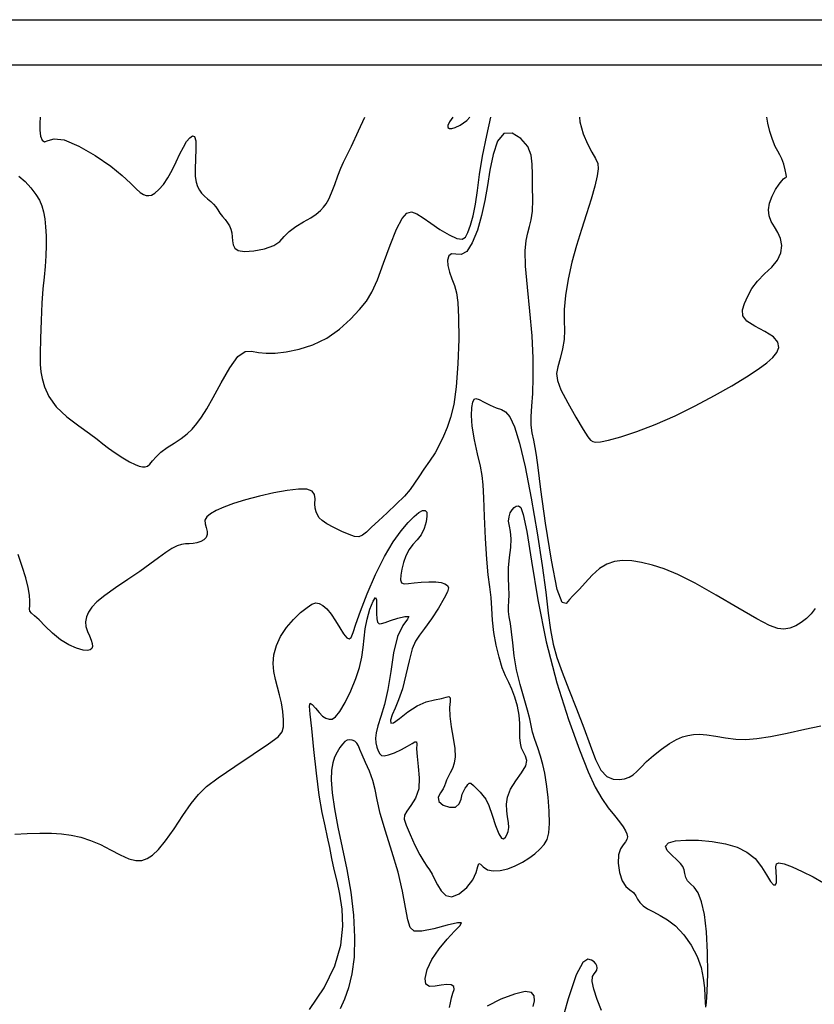
# Model space of a CAD drawing. Extents: x 362294 to 365494, y 1032371 to 1035529.
# Drawn here: x 363179 to 363620, y 1034932 to 1035479 of the extents above; entities that cross this region are included whole.
import ezdxf

# ---------------------------------------------------------------- set-up
doc = ezdxf.new("R2010")
doc.units = 0
doc.header["$LTSCALE"] = 25
doc.header["$MEASUREMENT"] = 0
for name, color, linetype in [('CLIP', 7, 'CONTINUOUS'), ('GRIDTXT', 7, 'CONTINUOUS'), ('INDEX', 1, 'CONTINUOUS'), ('INTER', 33, 'CONTINUOUS')]:
    doc.layers.add(name, color=color, linetype=linetype)

# ---------------------------------------------------------------- blocks, each defined once
blk = doc.blocks.new('FITB')
at = {"layer": 'GRIDTXT', "color": 5}
blk.add_lwpolyline([(-3100, 50), (-3100, 2950), (-50, 2950), (-50, 50)], close=True, dxfattribs=at)
at = {"layer": 'GRIDTXT', "color": 4}
blk.add_lwpolyline([(-3075, 75), (-3075, 2925), (-75, 2925), (-75, 75)], close=True, dxfattribs=at)

msp = doc.modelspace()

# ---------------------------------------------------------------- linework, layer by layer
at = {"layer": 'INDEX', "linetype": 'CONTINUOUS', "elevation": 2330, "flags": 128}
for points in [[(363178.61, 1035392.14), (363182.06, 1035389.16), (363185.35, 1035385.59), (363188.1, 1035381.98), (363190.05, 1035378.72), (363191.35, 1035375.6), (363192.26, 1035372.26), (363192.98, 1035368.41), (363193.52, 1035364.01), (363193.83, 1035359.07), (363193.88, 1035353.65), (363193.69, 1035347.91), (363193.26, 1035342.06), (363192.66, 1035336.13), (363191.99, 1035329.54), (363191.38, 1035321.58), (363190.94, 1035311.91), (363190.67, 1035301.92), (363190.53, 1035293.41), (363190.53, 1035287.6), (363190.8, 1035283.57), (363191.5, 1035279.8), (363192.83, 1035275.13), (363195.28, 1035269.7), (363199.36, 1035263.99), (363205.28, 1035258.46), (363211.94, 1035253.44), (363217.9, 1035249.25), (363222.14, 1035246.08), (363225.29, 1035243.53), (363228.39, 1035241.1), (363232.19, 1035238.42), (363236.32, 1035235.75), (363240.14, 1035233.49), (363243.14, 1035231.94), (363245.42, 1035231.06), (363247.2, 1035230.67), (363248.7, 1035230.66), (363250.06, 1035231.15), (363251.42, 1035232.25), (363252.92, 1035234.06), (363254.83, 1035236.37), (363257.46, 1035238.89), (363260.94, 1035241.41), (363264.86, 1035243.91), (363268.68, 1035246.42), (363271.98, 1035248.97), (363274.82, 1035251.7), (363277.44, 1035254.74), (363280.06, 1035258.31), (363282.98, 1035262.94), (363286.55, 1035269.24), (363290.94, 1035277.37), (363295.71, 1035285.65), (363300.28, 1035291.95), (363304.24, 1035294.77), (363307.87, 1035295.03), (363311.62, 1035294.27), (363315.9, 1035293.79), (363320.96, 1035293.89), (363327.03, 1035294.64), (363334.17, 1035296.12), (363341.89, 1035298.55), (363349.57, 1035302.18), (363356.64, 1035307.1), (363362.79, 1035312.65), (363367.8, 1035318.01), (363371.58, 1035322.73), (363374.65, 1035327.79), (363377.67, 1035334.55), (363381.14, 1035343.77), (363384.83, 1035353.88), (363388.32, 1035362.71), (363391.33, 1035368.55), (363394.02, 1035371.54), (363396.68, 1035372.25), (363399.6, 1035371.26), (363403.04, 1035369.02), (363407.25, 1035365.97), (363412.29, 1035362.6), (363417.45, 1035359.55), (363421.82, 1035357.53), (363424.73, 1035357.07), (363426.56, 1035358.22), (363427.94, 1035360.85), (363429.36, 1035364.85), (363430.8, 1035370.13), (363432.12, 1035376.59), (363433.24, 1035384.18), (363434.44, 1035393), (363436.09, 1035403.22), (363438.38, 1035414.75), (363440.55, 1035424.81)], [(363489.77, 1035424.81), (363490.13, 1035422.26), (363491.85, 1035415.73), (363494.21, 1035410.1), (363496.73, 1035405.51), (363498.82, 1035401.92), (363500.03, 1035399.12), (363500.29, 1035396.27), (363499.69, 1035392.35), (363498.31, 1035386.6), (363496.28, 1035379.33), (363493.79, 1035371.14), (363491.01, 1035362.51), (363488.21, 1035353.56), (363485.66, 1035344.31), (363483.6, 1035334.91), (363482.17, 1035325.93), (363481.44, 1035318.08), (363481.39, 1035311.79), (363481.56, 1035306.53), (363481.37, 1035301.53), (363480.43, 1035296.21), (363479.08, 1035290.95), (363477.82, 1035286.31), (363477.15, 1035282.55), (363477.57, 1035278.73), (363479.56, 1035273.55), (363483.31, 1035266.28), (363487.83, 1035258.3), (363491.86, 1035251.53), (363494.45, 1035247.4), (363495.99, 1035245.45), (363497.19, 1035244.71), (363498.79, 1035244.43), (363501.48, 1035244.63), (363506, 1035245.56), (363512.84, 1035247.42), (363521.66, 1035250.27), (363531.89, 1035254.17), (363542.95, 1035259.08), (363554.15, 1035264.62), (363564.83, 1035270.32), (363574.36, 1035275.76), (363582.48, 1035280.71), (363589.03, 1035284.97), (363593.88, 1035288.43), (363597.25, 1035291.36), (363599.4, 1035294.13), (363600.46, 1035297.02), (363600.01, 1035300.01), (363597.5, 1035303), (363592.76, 1035305.91), (363587.21, 1035308.78), (363582.67, 1035311.67), (363580.52, 1035314.66), (363580.41, 1035317.88), (363581.53, 1035321.47), (363583.25, 1035325.48), (363585.58, 1035329.73), (363588.69, 1035333.92), (363592.59, 1035337.87), (363596.58, 1035341.68), (363599.83, 1035345.55), (363601.64, 1035349.59), (363602.1, 1035353.63), (363601.42, 1035357.44), (363599.9, 1035360.83), (363598.02, 1035363.95), (363596.3, 1035366.99), (363595.18, 1035370.14), (363594.85, 1035373.49), (363595.39, 1035377.1), (363596.82, 1035380.96), (363598.73, 1035384.65), (363600.62, 1035387.67), (363602.09, 1035389.63), (363603.16, 1035390.71), (363603.93, 1035391.17), (363604.47, 1035391.35), (363604.73, 1035391.8), (363604.63, 1035393.11), (363604.1, 1035395.64), (363603.26, 1035398.79), (363602.23, 1035401.76), (363601.12, 1035403.98), (363599.9, 1035405.99), (363598.54, 1035408.62), (363597.03, 1035412.41), (363595.56, 1035416.95), (363594.39, 1035421.53), (363593.84, 1035424.81)]]:
    msp.add_lwpolyline(points, dxfattribs=at)
at = {"layer": 'INTER', "linetype": 'CONTINUOUS'}
for points, elevation in [([(363190.45, 1035424.81), (363190.35, 1035421.59), (363190.33, 1035417.72), (363190.72, 1035414.4), (363191.57, 1035412.08), (363192.93, 1035411.24), (363194.94, 1035411.98), (363198.29, 1035412.92), (363203.81, 1035412.3), (363211.86, 1035408.87), (363221.07, 1035403.52), (363229.61, 1035397.65), (363236.04, 1035392.45), (363240.54, 1035388.24), (363243.7, 1035385.11), (363246.04, 1035383.1), (363247.85, 1035381.98), (363249.36, 1035381.45), (363250.8, 1035381.31), (363252.34, 1035381.66), (363254.17, 1035382.73), (363256.39, 1035384.68), (363258.86, 1035387.49), (363261.38, 1035391.13), (363263.77, 1035395.47), (363266.01, 1035400.09), (363268.08, 1035404.51), (363270.01, 1035408.3), (363271.79, 1035411.31), (363273.46, 1035413.43), (363274.98, 1035414.53), (363276.19, 1035414.15), (363276.89, 1035411.81), (363276.95, 1035407.3), (363276.67, 1035401.65), (363276.44, 1035396.2), (363276.57, 1035391.98), (363277.07, 1035388.88), (363277.85, 1035386.48), (363278.86, 1035384.45), (363280.11, 1035382.66), (363281.61, 1035381.05), (363283.35, 1035379.56), (363285.14, 1035378.11), (363286.74, 1035376.62), (363288.01, 1035375.03), (363289.1, 1035373.36), (363290.26, 1035371.61), (363291.65, 1035369.83), (363293.15, 1035368.03), (363294.51, 1035366.24), (363295.58, 1035364.47), (363296.33, 1035362.63), (363296.8, 1035360.63), (363297.05, 1035358.42), (363297.26, 1035356.15), (363297.68, 1035354.01), (363298.57, 1035352.19), (363300.45, 1035350.9), (363303.88, 1035350.34), (363309.08, 1035350.67), (363314.97, 1035351.8), (363320.13, 1035353.61), (363323.55, 1035355.93), (363326.01, 1035358.6), (363328.67, 1035361.39), (363332.38, 1035364.13), (363336.65, 1035366.71), (363340.65, 1035369.06), (363343.73, 1035371.11), (363346, 1035372.98), (363347.77, 1035374.84), (363349.29, 1035376.86), (363350.75, 1035379.41), (363352.28, 1035382.88), (363353.98, 1035387.42), (363355.73, 1035392.32), (363357.35, 1035396.63), (363358.8, 1035399.86), (363360.57, 1035403.32), (363363.26, 1035408.79), (363367.25, 1035417.39), (363370.64, 1035424.81)], 2332), ([(363419.51, 1035424.81), (363417.7, 1035422.25), (363416.68, 1035420.2), (363416.8, 1035419.13), (363417.64, 1035418.69), (363418.91, 1035418.65), (363420.78, 1035419.17), (363423.53, 1035420.54), (363427.28, 1035423.08), (363428.99, 1035424.81)], 2332), ([(363620.76, 1035152.08), (363618.42, 1035149.02), (363615.83, 1035146.45), (363612.98, 1035144.29), (363609.86, 1035142.51), (363606.59, 1035141.23), (363603.31, 1035140.63), (363599.92, 1035140.93), (363595.33, 1035142.66), (363588.21, 1035146.42), (363577.82, 1035152.44), (363565.72, 1035159.51), (363554.06, 1035166.06), (363544.52, 1035170.86), (363536.85, 1035174.08), (363530.33, 1035176.19), (363524.36, 1035177.63), (363518.84, 1035178.46), (363513.81, 1035178.66), (363509.27, 1035178.16), (363505.04, 1035176.77), (363500.94, 1035174.23), (363496.86, 1035170.5), (363493.07, 1035166.36), (363489.91, 1035162.81), (363487.62, 1035160.52), (363485.9, 1035158.9), (363484.3, 1035157.06), (363482.46, 1035154.88), (363480.22, 1035155.46), (363477.47, 1035162.71), (363474.24, 1035178.85), (363471.02, 1035199.37), (363468.41, 1035218.09), (363466.83, 1035230.31), (363465.97, 1035237.22), (363465.31, 1035241.53), (363464.48, 1035245.47), (363463.65, 1035249.57), (363463.12, 1035253.93), (363463.11, 1035258.73), (363463.46, 1035264.4), (363463.91, 1035271.48), (363464.22, 1035280.4), (363464.17, 1035291.1), (363463.57, 1035303.47), (363462.34, 1035317.08), (363460.93, 1035330.53), (363459.9, 1035342.12), (363459.7, 1035350.6), (363460.18, 1035356.48), (363461.09, 1035360.72), (363462.15, 1035364.23), (363463.12, 1035367.91), (363463.77, 1035372.64), (363463.94, 1035378.97), (363463.82, 1035386.14), (363463.69, 1035393.05), (363463.65, 1035398.88), (363463.06, 1035403.87), (363461.09, 1035408.52), (363457.27, 1035412.97), (363452.44, 1035415.95), (363447.82, 1035415.82), (363444.34, 1035411.5), (363441.91, 1035404.15), (363440.16, 1035395.5), (363438.73, 1035386.94), (363437.29, 1035378.61), (363435.52, 1035370.34), (363433.17, 1035362.18), (363430.35, 1035355.12), (363427.27, 1035350.38), (363424.13, 1035348.68), (363421.24, 1035348.8), (363418.89, 1035349), (363417.35, 1035347.9), (363416.66, 1035345.57), (363416.8, 1035342.45), (363417.7, 1035338.9), (363419.04, 1035335.15), (363420.43, 1035331.34), (363421.56, 1035327.35), (363422.35, 1035321.96), (363422.76, 1035313.67), (363422.79, 1035301.67), (363422.38, 1035287.93), (363421.48, 1035275.15), (363420.09, 1035265.37), (363418.33, 1035258.21), (363416.4, 1035252.61), (363414.41, 1035247.7), (363412.23, 1035243.09), (363409.68, 1035238.54), (363406.65, 1035233.9), (363403.49, 1035229.35), (363400.61, 1035225.21), (363398.26, 1035221.61), (363395.87, 1035218.17), (363392.67, 1035214.39), (363388.18, 1035209.93), (363383.06, 1035205.19), (363378.25, 1035200.76), (363374.47, 1035197.16), (363371.6, 1035194.47), (363369.33, 1035192.73), (363367.3, 1035191.94), (363365.02, 1035192.07), (363361.99, 1035193.07), (363357.94, 1035194.83), (363353.53, 1035196.99), (363349.65, 1035199.12), (363347, 1035200.89), (363345.37, 1035202.43), (363344.36, 1035204), (363343.64, 1035205.78), (363343.18, 1035207.85), (363343.02, 1035210.24), (363343.09, 1035212.88), (363342.8, 1035215.39), (363341.45, 1035217.3), (363338.45, 1035218.25), (363333.8, 1035218.29), (363327.62, 1035217.57), (363320.16, 1035216.25), (363312.16, 1035214.5), (363304.49, 1035212.5), (363297.88, 1035210.41), (363292.43, 1035208.35), (363288.14, 1035206.41), (363284.98, 1035204.66), (363282.92, 1035202.96), (363281.97, 1035201.15), (363282.02, 1035199.12), (363282.59, 1035196.98), (363283.12, 1035194.91), (363283.14, 1035193.07), (363282.56, 1035191.49), (363281.36, 1035190.19), (363279.61, 1035189.18), (363277.51, 1035188.48), (363275.32, 1035188.1), (363273.23, 1035188.01), (363271.15, 1035187.95), (363268.94, 1035187.63), (363266.43, 1035186.78), (363263.53, 1035185.3), (363260.14, 1035183.14), (363256.16, 1035180.26), (363251.41, 1035176.73), (363245.71, 1035172.63), (363239.06, 1035168.11), (363232.26, 1035163.53), (363226.31, 1035159.33), (363221.97, 1035155.79), (363219.08, 1035152.79), (363217.24, 1035150.05), (363216.13, 1035147.36), (363215.68, 1035144.67), (363215.89, 1035141.99), (363216.69, 1035139.33), (363217.78, 1035136.8), (363218.78, 1035134.52), (363219.37, 1035132.59), (363219.5, 1035131.03), (363219.16, 1035129.84), (363218.31, 1035129.04), (363216.76, 1035128.73), (363214.25, 1035129.02), (363210.68, 1035130.01), (363206.36, 1035131.84), (363201.75, 1035134.63), (363197.28, 1035138.36), (363193.22, 1035142.34), (363189.85, 1035145.76), (363187.35, 1035148.02), (363185.7, 1035149.44), (363184.81, 1035150.56), (363184.56, 1035151.86), (363184.65, 1035153.63), (363184.74, 1035156.07), (363184.53, 1035159.39), (363183.84, 1035163.68), (363182.5, 1035169.03), (363180.5, 1035175.37), (363178.33, 1035182.04)], 2328), ([(363176.33, 1035026.74), (363183.29, 1035027.04), (363190.36, 1035027.33), (363196.7, 1035027.36), (363202.4, 1035027.02), (363207.77, 1035026.27), (363213.1, 1035025.05), (363218.47, 1035023.29), (363223.96, 1035020.96), (363229.53, 1035018.11), (363234.9, 1035015.26), (363239.68, 1035013.08), (363243.63, 1035012.05), (363246.94, 1035012.16), (363249.93, 1035013.22), (363252.91, 1035015.17), (363256.19, 1035018.33), (363260.09, 1035023.14), (363264.77, 1035029.74), (363269.74, 1035037.05), (363274.36, 1035043.71), (363278.33, 1035048.79), (363282.8, 1035053.14), (363289.24, 1035058.06), (363298.46, 1035064.4), (363308.65, 1035071.19), (363317.29, 1035077.01), (363322.51, 1035080.88), (363324.87, 1035083.6), (363325.56, 1035086.42), (363325.57, 1035090.27), (363325.15, 1035094.88), (363324.38, 1035099.64), (363323.35, 1035104.11), (363322.19, 1035108.37), (363321.08, 1035112.6), (363320.21, 1035117), (363319.83, 1035121.6), (363320.23, 1035126.43), (363321.63, 1035131.46), (363323.97, 1035136.53), (363327.17, 1035141.43), (363331.03, 1035145.93), (363335.04, 1035149.79), (363338.63, 1035152.71), (363341.36, 1035154.49), (363343.47, 1035155.18), (363345.39, 1035154.92), (363347.43, 1035153.79), (363349.64, 1035151.81), (363352, 1035148.92), (363354.45, 1035145.24), (363356.82, 1035141.37), (363358.94, 1035138.04), (363360.65, 1035135.87), (363362.02, 1035135.15), (363363.15, 1035136.01), (363364.23, 1035138.66), (363365.73, 1035143.41), (363368.2, 1035150.59), (363372, 1035160.19), (363376.69, 1035170.87), (363381.68, 1035180.95), (363386.45, 1035189.07), (363390.81, 1035195.26), (363394.69, 1035199.85), (363398, 1035203.16), (363400.71, 1035205.32), (363402.79, 1035206.41), (363404.23, 1035206.5), (363405.03, 1035205.52), (363405.18, 1035203.42), (363404.7, 1035200.24), (363403.61, 1035196.54), (363401.94, 1035193.01), (363399.77, 1035190.14), (363397.41, 1035187.58), (363395.22, 1035184.78), (363393.49, 1035181.35), (363392.21, 1035177.55), (363391.28, 1035173.82), (363390.66, 1035170.54), (363390.53, 1035167.98), (363391.09, 1035166.35), (363392.54, 1035165.76), (363394.87, 1035165.89), (363398.07, 1035166.32), (363402.02, 1035166.69), (363406.2, 1035166.87), (363410.04, 1035166.8), (363413.05, 1035166.44), (363415.18, 1035165.79), (363416.51, 1035164.85), (363417.05, 1035163.56), (363416.56, 1035161.39), (363414.76, 1035157.74), (363411.55, 1035152.33), (363407.63, 1035146.24), (363403.89, 1035140.89), (363400.99, 1035137.18), (363398.81, 1035133.97), (363397, 1035129.63), (363395.26, 1035123.02), (363393.47, 1035115.15), (363391.54, 1035107.55), (363389.47, 1035101.43), (363387.49, 1035096.7), (363385.87, 1035092.98), (363384.94, 1035090.03), (363385.08, 1035088.33), (363386.7, 1035088.55), (363390.02, 1035090.99), (363394.58, 1035094.62), (363399.7, 1035098.05), (363404.79, 1035100.22), (363409.42, 1035101.39), (363413.19, 1035102.13), (363415.8, 1035102.84), (363417.35, 1035103.16), (363418, 1035102.53), (363417.98, 1035100.5), (363417.77, 1035097.06), (363417.88, 1035092.28), (363418.68, 1035086.38), (363419.79, 1035080.1), (363420.63, 1035074.32), (363420.79, 1035069.72), (363420.31, 1035066.17), (363419.37, 1035063.29), (363418.15, 1035060.8), (363416.93, 1035058.63), (363415.97, 1035056.77), (363415.43, 1035055.16), (363414.96, 1035053.61), (363414.1, 1035051.84), (363412.63, 1035049.69), (363411.45, 1035047.32), (363411.71, 1035044.97), (363414.12, 1035042.93), (363417.71, 1035041.69), (363421.07, 1035041.81), (363423.11, 1035043.56), (363424.15, 1035046.26), (363424.8, 1035048.95), (363425.58, 1035050.9), (363426.45, 1035052.24), (363427.26, 1035053.33), (363427.91, 1035054.38), (363428.61, 1035055.08), (363429.61, 1035054.99), (363431.1, 1035053.82), (363432.88, 1035051.98), (363434.68, 1035050.03), (363436.29, 1035048.29), (363437.82, 1035046.13), (363439.46, 1035042.64), (363441.33, 1035037.37), (363443.27, 1035031.56), (363445.06, 1035026.87), (363446.51, 1035024.55), (363447.69, 1035024.23), (363448.7, 1035025.08), (363449.6, 1035026.44), (363450.29, 1035028.22), (363450.57, 1035030.46), (363450.37, 1035033.18), (363449.89, 1035036.31), (363449.43, 1035039.75), (363449.28, 1035043.43), (363449.84, 1035047.39), (363451.52, 1035051.69), (363454.45, 1035056.3), (363457.71, 1035060.81), (363460.06, 1035064.73), (363460.63, 1035067.71), (363459.91, 1035070.06), (363458.7, 1035072.21), (363457.7, 1035074.58), (363457.04, 1035077.3), (363456.73, 1035080.46), (363456.74, 1035084.13), (363456.75, 1035088.28), (363456.4, 1035092.88), (363455.44, 1035097.83), (363453.99, 1035102.76), (363452.3, 1035107.23), (363450.56, 1035111.02), (363448.79, 1035114.73), (363446.99, 1035119.19), (363445.18, 1035124.97), (363443.54, 1035131.69), (363442.3, 1035138.71), (363441.6, 1035145.52), (363441.21, 1035151.99), (363440.78, 1035158.1), (363440.08, 1035164.03), (363439.21, 1035170.78), (363438.36, 1035179.54), (363437.68, 1035190.91), (363437.16, 1035203.07), (363436.76, 1035213.56), (363436.4, 1035220.71), (363435.84, 1035225.86), (363434.83, 1035231.11), (363433.25, 1035238), (363431.54, 1035245.8), (363430.27, 1035253.25), (363429.87, 1035259.28), (363430.14, 1035263.75), (363430.7, 1035266.73), (363431.33, 1035268.34), (363432.32, 1035268.72), (363434.1, 1035268.07), (363436.92, 1035266.63), (363440.33, 1035264.9), (363443.67, 1035263.45), (363446.47, 1035262.55), (363448.87, 1035261.29), (363451.21, 1035258.45), (363453.76, 1035252.92), (363456.57, 1035243.92), (363459.69, 1035230.77), (363463.05, 1035213.38), (363466.32, 1035194.11), (363469.09, 1035175.91), (363471.08, 1035161.09), (363472.53, 1035149.46), (363473.82, 1035140.17), (363475.31, 1035132.35), (363477.33, 1035124.91), (363480.17, 1035116.73), (363483.98, 1035107.03), (363488.25, 1035096.42), (363492.32, 1035085.86), (363495.71, 1035076.23), (363498.69, 1035068.17), (363501.71, 1035062.25), (363505.08, 1035058.83), (363508.61, 1035057.37), (363511.96, 1035057.13), (363514.87, 1035057.49), (363517.38, 1035058.34), (363519.59, 1035059.7), (363521.67, 1035061.6), (363524, 1035064.04), (363527.02, 1035067.03), (363530.99, 1035070.49), (363535.47, 1035074), (363539.85, 1035077.05), (363543.64, 1035079.27), (363546.96, 1035080.72), (363550.04, 1035081.63), (363553.14, 1035082.15), (363556.56, 1035082.27), (363560.62, 1035081.95), (363565.53, 1035081.2), (363570.99, 1035080.3), (363576.6, 1035079.59), (363582.17, 1035079.4), (363588.31, 1035079.84), (363595.83, 1035081.02), (363605.16, 1035082.92), (363615.02, 1035085.08), (363623.75, 1035086.91)], 2326), ([(363339.99, 1034929.49), (363348.04, 1034941.37), (363354.01, 1034953.6), (363357.34, 1034965.15), (363358.48, 1034975.7), (363358.11, 1034985.12), (363356.89, 1034993.36), (363355.26, 1035000.61), (363353.65, 1035007.18), (363352.36, 1035013.33), (363351.25, 1035019.27), (363350.06, 1035025.17), (363348.6, 1035031.37), (363346.96, 1035038.76), (363345.31, 1035048.38), (363343.79, 1035060.69), (363342.45, 1035073.83), (363341.31, 1035085.37), (363340.44, 1035093.37), (363340.04, 1035097.89), (363340.35, 1035099.47), (363341.51, 1035098.74), (363343.28, 1035096.65), (363345.29, 1035094.24), (363347.26, 1035092.36), (363349.13, 1035091.15), (363350.89, 1035090.54), (363352.59, 1035090.61), (363354.45, 1035091.83), (363356.78, 1035094.83), (363359.73, 1035099.92), (363362.89, 1035106.36), (363365.69, 1035113.11), (363367.72, 1035119.35), (363369.05, 1035125.05), (363369.86, 1035130.39), (363370.39, 1035135.55), (363370.96, 1035140.72), (363371.93, 1035146.12), (363373.52, 1035151.66), (363375.28, 1035156.18), (363376.64, 1035158.2), (363377.18, 1035156.82), (363377.18, 1035153.25), (363377.09, 1035149.25), (363377.27, 1035146.26), (363377.81, 1035144.43), (363378.71, 1035143.62), (363380, 1035143.65), (363381.99, 1035144.32), (363385.01, 1035145.43), (363389.08, 1035146.71), (363392.97, 1035147.64), (363395.08, 1035147.66), (363394.37, 1035146.19), (363391.81, 1035142.65), (363388.87, 1035136.5), (363386.7, 1035127.53), (363385.11, 1035117.13), (363383.53, 1035107.04), (363381.61, 1035098.67), (363379.6, 1035092.08), (363377.94, 1035086.98), (363376.96, 1035083.09), (363376.62, 1035080.04), (363376.78, 1035077.47), (363377.31, 1035075.09), (363378.08, 1035073), (363379, 1035071.4), (363380.03, 1035070.43), (363381.49, 1035070.19), (363383.8, 1035070.72), (363387.15, 1035072.01), (363390.96, 1035073.74), (363394.44, 1035075.56), (363396.97, 1035077.08), (363398.54, 1035077.98), (363399.31, 1035077.95), (363399.48, 1035076.69), (363399.45, 1035074.06), (363399.67, 1035069.93), (363400.37, 1035064.34), (363400.95, 1035058.04), (363400.6, 1035051.92), (363398.81, 1035046.73), (363396.26, 1035042.6), (363393.93, 1035039.54), (363392.65, 1035037.34), (363392.56, 1035035.1), (363393.64, 1035031.75), (363395.79, 1035026.61), (363398.5, 1035020.67), (363401.2, 1035015.32), (363403.41, 1035011.59), (363405.17, 1035009.05), (363406.64, 1035006.9), (363407.99, 1035004.49), (363409.38, 1035001.7), (363410.99, 1034998.57), (363413.01, 1034995.31), (363415.6, 1034992.78), (363418.97, 1034992), (363423.1, 1034993.67), (363427.28, 1034997.12), (363430.62, 1035001.38), (363432.49, 1035005.5), (363433.35, 1035008.74), (363433.93, 1035010.39), (363434.87, 1035010.06), (363436.44, 1035008.58), (363438.79, 1035007.04), (363442.01, 1035006.35), (363445.86, 1035006.58), (363450.01, 1035007.56), (363454.15, 1035009.15), (363458.13, 1035011.17), (363461.82, 1035013.45), (363465.1, 1035015.86), (363467.9, 1035018.37), (363470.17, 1035021), (363471.84, 1035023.88), (363472.88, 1035027.56), (363473.28, 1035032.68), (363473.06, 1035039.57), (363472.39, 1035047.3), (363471.5, 1035054.61), (363470.56, 1035060.55), (363469.51, 1035065.47), (363468.23, 1035070.02), (363466.68, 1035074.68), (363465.1, 1035079.27), (363463.8, 1035083.45), (363462.97, 1035087.08), (363462.22, 1035090.86), (363461.06, 1035095.68), (363459.16, 1035102.16), (363456.92, 1035109.84), (363454.93, 1035117.97), (363453.62, 1035125.85), (363452.81, 1035133.02), (363452.18, 1035139.1), (363451.5, 1035143.82), (363450.88, 1035147.47), (363450.5, 1035150.47), (363450.49, 1035153.23), (363450.66, 1035156.17), (363450.74, 1035159.68), (363450.59, 1035164.06), (363450.4, 1035169.16), (363450.48, 1035174.72), (363451.02, 1035180.46), (363451.66, 1035185.97), (363451.96, 1035190.83), (363451.59, 1035194.74), (363450.94, 1035197.87), (363450.52, 1035200.54), (363450.73, 1035202.99), (363451.46, 1035205.16), (363452.49, 1035206.94), (363453.62, 1035208.23), (363454.79, 1035208.95), (363455.98, 1035209.08), (363457.22, 1035208.18), (363458.67, 1035204.22), (363460.58, 1035194.79), (363463.15, 1035178.36), (363466.65, 1035156.97), (363471.36, 1035133.57), (363477.34, 1035110.82), (363483.83, 1035090.37), (363489.85, 1035073.6), (363494.68, 1035061.43), (363498.62, 1035052.91), (363502.2, 1035046.65), (363505.82, 1035041.47), (363509.26, 1035037.11), (363512.14, 1035033.57), (363514.18, 1035030.8), (363515.47, 1035028.63), (363516.18, 1035026.86), (363516.44, 1035025.32), (363516.22, 1035023.88), (363515.42, 1035022.44), (363514.07, 1035020.84), (363512.61, 1035018.62), (363511.56, 1035015.28), (363511.36, 1035010.58), (363512.02, 1035005.39), (363513.48, 1035000.85), (363515.58, 1034997.79), (363517.88, 1034995.83), (363519.85, 1034994.28), (363521.15, 1034992.59), (363522.14, 1034990.73), (363523.34, 1034988.85), (363525.17, 1034987.04), (363527.7, 1034985.29), (363530.87, 1034983.54), (363534.62, 1034981.67), (363538.8, 1034979.25), (363543.23, 1034975.78), (363547.7, 1034970.94), (363551.81, 1034965.1), (363555.12, 1034958.86), (363557.31, 1034952.71), (363558.57, 1034946.87), (363559.2, 1034941.49), (363559.49, 1034936.77), (363559.63, 1034933.1), (363559.78, 1034930.93)], 2324), ([(363417.78, 1034930.5), (363418.22, 1034933.15), (363418.82, 1034935.87), (363419.63, 1034938.42), (363420.21, 1034940.59), (363420.03, 1034942.18), (363418.65, 1034943.05), (363416.26, 1034943.26), (363413.16, 1034942.93), (363409.73, 1034942.31), (363406.62, 1034942.16), (363404.55, 1034943.41), (363404.1, 1034946.7), (363405.29, 1034951.54), (363407.98, 1034957.21), (363411.94, 1034963.01), (363416.42, 1034968.37), (363420.56, 1034972.81), (363423.5, 1034975.88), (363424.3, 1034977.46), (363422.05, 1034977.51), (363416.36, 1034976.16), (363409.02, 1034974.27), (363402.36, 1034972.9), (363398.14, 1034972.97), (363395.9, 1034974.97), (363394.59, 1034979.27), (363393.3, 1034986.09), (363391.58, 1034995.04), (363389.12, 1035005.59), (363385.77, 1035017.1), (363382.19, 1035028.42), (363379.24, 1035038.28), (363377.47, 1035045.78), (363376.37, 1035051.55), (363375.17, 1035056.61), (363373.3, 1035061.71), (363371.11, 1035066.6), (363369.19, 1035070.75), (363367.95, 1035073.8), (363367.14, 1035075.9), (363366.31, 1035077.35), (363365.14, 1035078.38), (363363.72, 1035079.01), (363362.26, 1035079.22), (363360.9, 1035078.96), (363359.59, 1035078.18), (363358.22, 1035076.81), (363356.74, 1035074.84), (363355.25, 1035072.37), (363353.9, 1035069.53), (363352.85, 1035066.34), (363352.21, 1035062.34), (363352.1, 1035056.96), (363352.62, 1035049.77), (363353.79, 1035040.91), (363355.63, 1035030.67), (363358.07, 1035019.33), (363360.69, 1035007.2), (363362.96, 1034994.58), (363364.45, 1034981.83), (363365.05, 1034969.59), (363364.72, 1034958.54), (363363.49, 1034949.22), (363361.59, 1034941.51), (363359.35, 1034935.15), (363357.04, 1034929.84)], 2322), ([(363560.07, 1034930.76), (363560.45, 1034933.31), (363560.8, 1034939.36), (363561.01, 1034949.18), (363560.93, 1034961.01), (363560.38, 1034972.6), (363559.25, 1034982.1), (363557.63, 1034989.25), (363555.65, 1034994.23), (363553.48, 1034997.29), (363551.43, 1034999.18), (363549.82, 1035000.77), (363548.87, 1035002.7), (363548.35, 1035004.86), (363547.89, 1035006.96), (363547.15, 1035008.77), (363545.89, 1035010.52), (363543.85, 1035012.56), (363541.06, 1035015.08), (363538.55, 1035017.75), (363537.6, 1035020.14), (363539.18, 1035021.89), (363543.11, 1035022.97), (363548.86, 1035023.44), (363555.89, 1035023.36), (363563.47, 1035022.71), (363570.83, 1035021.45), (363577.32, 1035019.54), (363582.82, 1035016.83), (363587.33, 1035013.2), (363590.88, 1035008.7), (363593.64, 1035004.14), (363595.8, 1035000.53), (363597.51, 1034998.68), (363598.71, 1034998.59), (363599.3, 1035000.01), (363599.28, 1035002.64), (363598.97, 1035005.76), (363598.79, 1035008.53), (363599.18, 1035010.29), (363600.56, 1035010.87), (363603.39, 1035010.29), (363607.89, 1035008.59), (363613.52, 1035006.08), (363619.53, 1035003.11), (363625.3, 1034999.78)], 2324), ([(363502, 1034928.78), (363499.6, 1034935.03), (363497.82, 1034940.64), (363496.94, 1034944.98), (363497.1, 1034947.64), (363497.91, 1034949.12), (363498.82, 1034950.13), (363499.41, 1034951.26), (363499.6, 1034952.51), (363499.44, 1034953.72), (363498.93, 1034954.8), (363498, 1034955.78), (363496.54, 1034956.74), (363494.46, 1034957.32), (363491.64, 1034955.45), (363488, 1034948.59), (363483.53, 1034935.29), (363478.71, 1034918.31)], 2322), ([(363464.13, 1034931.08), (363464.85, 1034934.19), (363464.78, 1034936.95), (363463.3, 1034938.87), (363459.74, 1034939.34), (363453.74, 1034937.94), (363446.27, 1034935.06), (363438.62, 1034931.27)], 2322)]:
    msp.add_lwpolyline(points, dxfattribs=dict(at, elevation=elevation))

# ---------------------------------------------------------------- block references
at = {"layer": 'CLIP'}
msp.add_blockref('FITB', (365494.39, 1032529.02), dxfattribs=at)

doc.saveas('drawing.dxf')
